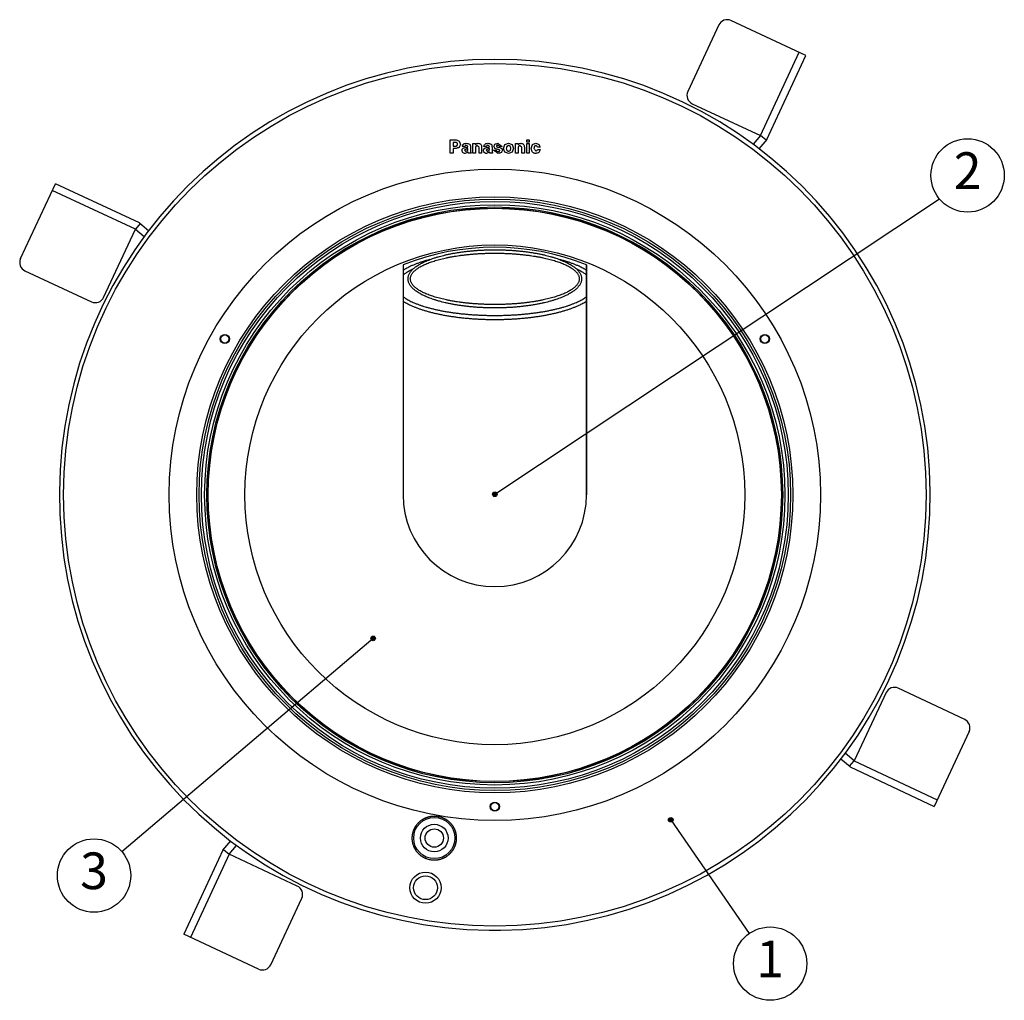
# Model space of a CAD drawing. Units: inches. Extents: x 481 to 821, y -542 to -214.
# Drawn here: x 481 to 588, y -507 to -400 of the extents above; entities that cross this region are included whole.
import ezdxf

# ---------------------------------------------------------------- set-up
doc = ezdxf.new("R2010")
doc.units = ezdxf.units.IN
doc.layers.add('1', color=7, linetype='Continuous')
doc.styles.add('CONVERTER_12', font='txt.shx', dxfattribs={"width": 0.9})
doc.dimstyles.get("Standard").update_dxf_attribs({"dimtxt": 0.18, "dimasz": 0.18, "dimexe": 0.18, "dimexo": 0.0625, "dimgap": 0.09, "dimtad": 0, "dimtih": 1, "dimtoh": 1, "dimdec": 4, "dimzin": 0, "dimdsep": 46, "dimtxsty": 'Standard', "dimcen": 0.09, "dimadec": 0, "dimazin": 0, "dimtfac": 1, "dimtdec": 4, "dimtofl": 0, "dimtmove": 0, "dimatfit": 3, "dimfxl": 1, "dimtolj": 1, "dimtzin": 0, "dimarcsym": 0})

# ---------------------------------------------------------------- blocks, each defined once
blk = doc.blocks.new('_O____', base_point=(1013.7833, -1082.6184))
at = {"layer": '1', "linetype": 'Continuous'}
h = blk.add_hatch(color=2, dxfattribs=at)
edge = h.paths.add_edge_path()
edge.add_arc((1064.9663, -903.8074), 0.5, 0, 360)
h = blk.add_hatch(color=2, dxfattribs=at)
edge = h.paths.add_edge_path()
edge.add_arc((1038.4465, -935.2353), 0.5, 0, 360)
h = blk.add_hatch(color=2, dxfattribs=at)
edge = h.paths.add_edge_path()
edge.add_arc((1103.342, -974.8064), 0.5, 0, 360)
at = {"color": 7, "linetype": 'Continuous'}
for p, q in [((1132.7937, -808.0898), (1116.4768, -800.4898)), ((1113.8194, -801.4584), (1107.0639, -815.9623)), ((1124.2604, -826.4106), (1132.7937, -808.0898)), ((1108.0324, -818.6197), (1122.8989, -825.5441)), ((1055.2602, -826.5317), (1056.5735, -826.5317)), ((1055.2602, -829.4317), (1055.2602, -826.5317)), ((1071.9237, -826.5317), (1072.4877, -826.5317)), ((1071.9237, -827.0475), (1071.9237, -826.5317)), ((1072.4877, -826.5317), (1072.4877, -827.0475)), ((1122.8989, -825.5441), (1121.2928, -827.4599)), ((1124.2604, -826.4106), (1122.5501, -828.4506)), ((1124.125, -826.572), (1122.8989, -825.5441)), ((1056.4591, -827.0514), (1055.8518, -827.0514)), ((1055.8518, -827.0514), (1055.8518, -827.8901)), ((1055.8518, -827.8901), (1056.4513, -827.8901)), ((1056.5183, -828.4099), (1055.8518, -828.4099)), ((1055.8518, -828.4099), (1055.8518, -829.4317)), ((1058.4292, -827.9925), (1057.8652, -827.9925)), ((1058.6264, -828.1461), (1058.9025, -828.1008)), ((1059.1016, -828.4788), (1059.1016, -828.3922)), ((1059.6656, -828.7091), (1059.6637, -829.0025)), ((1059.6656, -828.0417), (1059.6656, -828.7091)), ((1060.1744, -827.3152), (1060.7227, -827.3152)), ((1060.1744, -829.4317), (1060.1744, -827.3152)), ((1060.7227, -827.3152), (1060.7227, -827.6263)), ((1060.7384, -828.3528), (1060.7384, -829.4317)), ((1061.5351, -829.4317), (1061.5351, -828.1677)), ((1062.0991, -828.1087), (1062.0991, -829.4317)), ((1063.1206, -827.9925), (1062.5566, -827.9925)), ((1063.3178, -828.1461), (1063.5939, -828.1008)), ((1063.7931, -828.4788), (1063.7931, -828.3922)), ((1064.3571, -828.7091), (1064.3551, -829.0025)), ((1064.3571, -828.0417), (1064.3571, -828.7091)), ((1064.6884, -828.7564), (1065.2524, -828.7564)), ((1065.5738, -828.0752), (1065.6231, -828.085)), ((1065.6231, -828.085), (1066.0605, -828.1881)), ((1066.5598, -827.9669), (1065.9958, -827.9669)), ((1069.4824, -827.3152), (1070.0306, -827.3152)), ((1069.4824, -829.4317), (1069.4824, -827.3152)), ((1070.0306, -827.3152), (1070.0306, -827.6263)), ((1070.0464, -828.3528), (1070.0464, -829.4317)), ((1070.8431, -829.4317), (1070.8431, -828.1677)), ((1071.4071, -828.1087), (1071.4071, -829.4317)), ((1072.4877, -827.0475), (1071.9237, -827.0475)), ((1071.9237, -827.3152), (1072.4877, -827.3152)), ((1071.9237, -829.4317), (1071.9237, -827.3152)), ((1072.4877, -827.3152), (1072.4877, -829.4317)), ((1074.2921, -828.6461), (1074.8561, -828.6461)), ((1074.868, -828.0752), (1074.304, -828.0752)), ((1055.8518, -829.4317), (1055.2602, -829.4317)), ((1059.784, -829.4317), (1059.1943, -829.4317)), ((1059.784, -829.3313), (1059.784, -829.4317)), ((1060.7384, -829.4317), (1060.1744, -829.4317)), ((1062.0991, -829.4317), (1061.5351, -829.4317)), ((1064.4754, -829.4317), (1063.8858, -829.4317)), ((1064.4754, -829.3313), (1064.4754, -829.4317)), ((1070.0464, -829.4317), (1069.4824, -829.4317)), ((1071.4071, -829.4317), (1070.8431, -829.4317)), ((1072.4877, -829.4317), (1071.9237, -829.4317)), ((961.5245, -852.4156), (969.1266, -836.0997)), ((987.4463, -844.6355), (969.1266, -836.0997)), ((979.6533, -860.8624), (986.5796, -845.9968)), ((987.6077, -844.7708), (986.5796, -845.9968)), ((986.5796, -845.9968), (988.4952, -847.6032)), ((987.4463, -844.6355), (989.4864, -846.3463)), ((962.4927, -855.0732), (976.9957, -861.8306)), ((1167.4476, -952.9165), (1152.9654, -946.1146)), ((1150.3049, -947.0747), (1143.333, -961.9189)), ((1168.4077, -955.577), (1160.7556, -971.8695)), ((1142.4621, -963.2776), (1140.4281, -961.5613)), ((1140.8239, -961.0159), (1141.4223, -960.3067)), ((1143.333, -961.9189), (1141.3703, -960.2628)), ((1142.3011, -963.1418), (1143.333, -961.9189)), ((1142.4621, -963.2776), (1160.7556, -971.8695)), ((1005.6651, -981.4493), (1007.384, -979.4008)), ((1005.8005, -981.2879), (1007.0262, -982.3164)), ((1007.0262, -982.3164), (1008.6332, -980.4013)), ((1005.6651, -981.4493), (997.1237, -999.7663)), ((1021.8896, -989.2473), (1007.0262, -982.3164)), ((1016.0951, -1006.4061), (1022.857, -991.9052)), ((1013.4373, -1007.3735), (997.1237, -999.7663)), ((1063.7163, -998.8798), (1063.7163, -998.8885))]:
    blk.add_line(p, q, dxfattribs=at)
at = {"color": 9, "linetype": 'Continuous'}
for p, q in [((1122.8989, -825.5441), (1131.3433, -807.4142)), ((986.5796, -845.9968), (968.4509, -837.55)), ((1143.333, -961.9189), (1161.4357, -970.4213)), ((1007.0262, -982.3164), (998.5738, -1000.4425))]:
    blk.add_line(p, q, dxfattribs=at)
for centre, radius in [((1064.9663, -903.9317), 94.0522), ((1064.9663, -903.9317), 71.0208), ((1064.9663, -903.9317), 64), ((1064.9663, -903.9317), 63.2865), ((1064.9663, -903.9317), 62.7872), ((1006.0766, -869.9317), 0.9), ((1123.856, -869.9317), 0.9), ((1064.9663, -971.9317), 0.9)]:
    blk.add_circle(centre, radius, dxfattribs=at)
at = {"color": 7, "linetype": 'Continuous'}
for centre, radius in [((1064.9663, -903.9317), 65), ((1064.9663, -903.9317), 64.5), ((1064.9663, -903.9317), 62.55), ((1064.9663, -903.9317), 62.492), ((1006.0766, -869.9317), 1), ((1123.856, -869.9317), 1), ((1064.9663, -971.9317), 1), ((1051.7691, -978.7771), 4.5), ((1051.7691, -978.7771), 3), ((1051.7691, -978.7771), 2), ((1049.8589, -989.6099), 3.4), ((1049.8589, -989.6099), 2.6)]:
    blk.add_circle(centre, radius, dxfattribs=at)
for centre, radius, start, end in [((1115.6323, -802.3028), 2, 65.02526, 155.02526), ((1064.9663, -903.9317), 94.9651, -89.245809, -90.754191), ((1108.8768, -816.8067), 2, 155.02526, -114.97474), ((963.3374, -853.2603), 2, 155.017655, -114.982345), ((977.8404, -860.0177), 2, -114.982345, -24.982345), ((1152.1152, -947.9249), 2, 64.841966, 154.841966), ((1166.5974, -954.7268), 2, -25.158034, 64.841966), ((1021.0444, -991.0599), 2, -25, 65), ((1014.2825, -1005.5608), 2, -115, -25)]:
    blk.add_arc(centre, radius, start, end, dxfattribs=at)
for points in [[(1056.5735, -826.5317), (1056.679, -826.574), (1056.89, -826.6587), (1057.101, -826.7433), (1057.2065, -826.7856)], [(1056.4513, -827.8901), (1056.4998, -827.8717), (1056.5969, -827.8348), (1056.6941, -827.7978), (1056.7426, -827.7794)], [(1056.7411, -827.1617), (1056.6941, -827.1433), (1056.6001, -827.1066), (1056.5061, -827.0698), (1056.4591, -827.0514)], [(1057.1986, -828.152), (1057.0852, -828.1949), (1056.8585, -828.2809), (1056.6317, -828.3669), (1056.5183, -828.4099)], [(1056.8595, -827.4668), (1056.8397, -827.416), (1056.8003, -827.3143), (1056.7609, -827.2125), (1056.7411, -827.1617)], [(1056.7426, -827.7794), (1056.7621, -827.7273), (1056.801, -827.6231), (1056.84, -827.5189), (1056.8595, -827.4668)], [(1057.4511, -827.4609), (1057.409, -827.5761), (1057.3249, -827.8064), (1057.2407, -828.0368), (1057.1986, -828.152)], [(1057.2065, -826.7856), (1057.2473, -826.8982), (1057.3288, -827.1233), (1057.4103, -827.3484), (1057.4511, -827.4609)], [(1057.7981, -828.8647), (1057.8105, -828.8065), (1057.8352, -828.6902), (1057.8599, -828.5739), (1057.8723, -828.5158)], [(1057.9776, -829.3312), (1057.9477, -829.2535), (1057.8879, -829.0979), (1057.8281, -828.9424), (1057.7981, -828.8647)], [(1057.8652, -827.9925), (1057.8875, -827.9193), (1057.9322, -827.773), (1057.9769, -827.6266), (1057.9993, -827.5535)], [(1057.8723, -828.5158), (1057.9089, -828.4777), (1057.982, -828.4016), (1058.0552, -828.3255), (1058.0918, -828.2874)], [(1057.9993, -827.5535), (1058.0486, -827.516), (1058.1471, -827.4411), (1058.2457, -827.3661), (1058.2949, -827.3287)], [(1058.0918, -828.2874), (1058.1809, -828.2638), (1058.3591, -828.2167), (1058.5373, -828.1696), (1058.6264, -828.1461)], [(1058.2949, -827.3287), (1058.3715, -827.3159), (1058.5248, -827.2905), (1058.678, -827.265), (1058.7546, -827.2522)], [(1058.7073, -828.5109), (1058.6498, -828.5574), (1058.5347, -828.6504), (1058.4197, -828.7434), (1058.3621, -828.7899)], [(1058.3621, -828.7899), (1058.4108, -828.8266), (1058.5081, -828.9001), (1058.6054, -828.9736), (1058.654, -829.0104)], [(1058.5515, -827.7877), (1058.5311, -827.8219), (1058.4903, -827.8901), (1058.4496, -827.9584), (1058.4292, -827.9925)], [(1058.7842, -827.7346), (1058.7454, -827.7435), (1058.6678, -827.7612), (1058.5902, -827.7789), (1058.5515, -827.7877)], [(1058.654, -829.0104), (1058.7181, -828.9838), (1058.8464, -828.9307), (1058.9746, -828.8776), (1059.0387, -828.851)], [(1059.1016, -828.3922), (1059.0359, -828.4119), (1058.9045, -828.4515), (1058.7731, -828.4911), (1058.7073, -828.5109)], [(1058.7546, -827.2522), (1058.8682, -827.2796), (1059.0954, -827.3344), (1059.3226, -827.3892), (1059.4363, -827.4165)], [(1059.0957, -827.9374), (1059.0438, -827.9036), (1058.9399, -827.836), (1058.8361, -827.7684), (1058.7842, -827.7346)], [(1058.9025, -828.1008), (1058.9268, -828.0926), (1058.9756, -828.0763), (1059.0243, -828.06), (1059.0487, -828.0519)], [(1059.0387, -828.851), (1059.0492, -828.789), (1059.0702, -828.6649), (1059.0912, -828.5408), (1059.1016, -828.4788)], [(1059.0487, -828.0519), (1059.0565, -828.0328), (1059.0722, -827.9946), (1059.0879, -827.9565), (1059.0957, -827.9374)], [(1059.4363, -827.4165), (1059.464, -827.4479), (1059.5194, -827.5106), (1059.5748, -827.5733), (1059.6025, -827.6047)], [(1059.6025, -827.6047), (1059.6131, -827.6775), (1059.6341, -827.8232), (1059.6551, -827.9689), (1059.6656, -828.0417)], [(1060.7227, -827.6263), (1060.77, -827.5772), (1060.8648, -827.479), (1060.9596, -827.3809), (1061.007, -827.3318)], [(1060.8211, -827.9117), (1060.8074, -827.9852), (1060.7798, -828.1322), (1060.7522, -828.2793), (1060.7384, -828.3528)], [(1061.1802, -827.7346), (1061.1203, -827.7641), (1061.0007, -827.8232), (1060.881, -827.8822), (1060.8211, -827.9117)], [(1061.007, -827.3318), (1061.0664, -827.3185), (1061.1853, -827.292), (1061.3041, -827.2655), (1061.3636, -827.2522)], [(1061.5351, -828.1677), (1061.476, -828.0955), (1061.3576, -827.9512), (1061.2393, -827.8068), (1061.1802, -827.7346)], [(1061.3636, -827.2522), (1061.4279, -827.2671), (1061.5567, -827.2967), (1061.6855, -827.3264), (1061.7499, -827.3412)], [(1061.7499, -827.3412), (1061.7928, -827.3832), (1061.8788, -827.4673), (1061.9647, -827.5513), (1062.0077, -827.5933)], [(1062.0077, -827.5933), (1062.0229, -827.6792), (1062.0534, -827.851), (1062.0839, -828.0228), (1062.0991, -828.1087)], [(1062.4896, -828.8647), (1062.5019, -828.8065), (1062.5267, -828.6902), (1062.5514, -828.5739), (1062.5637, -828.5158)], [(1062.6691, -829.3312), (1062.6392, -829.2535), (1062.5793, -829.0979), (1062.5195, -828.9424), (1062.4896, -828.8647)], [(1062.5566, -827.9925), (1062.579, -827.9193), (1062.6237, -827.773), (1062.6684, -827.6266), (1062.6907, -827.5535)], [(1062.5637, -828.5158), (1062.6003, -828.4777), (1062.6735, -828.4016), (1062.7466, -828.3255), (1062.7832, -828.2874)], [(1062.6907, -827.5535), (1062.74, -827.516), (1062.8386, -827.4411), (1062.9371, -827.3661), (1062.9864, -827.3287)], [(1062.7832, -828.2874), (1062.8723, -828.2638), (1063.0505, -828.2167), (1063.2287, -828.1696), (1063.3178, -828.1461)], [(1062.9864, -827.3287), (1063.063, -827.3159), (1063.2162, -827.2905), (1063.3694, -827.265), (1063.446, -827.2522)], [(1063.3988, -828.5109), (1063.3412, -828.5574), (1063.2262, -828.6504), (1063.1111, -828.7434), (1063.0536, -828.7899)], [(1063.0536, -828.7899), (1063.1022, -828.8266), (1063.1995, -828.9001), (1063.2968, -828.9736), (1063.3454, -829.0104)], [(1063.2429, -827.7877), (1063.2225, -827.8219), (1063.1818, -827.8901), (1063.141, -827.9584), (1063.1206, -827.9925)], [(1063.4756, -827.7346), (1063.4368, -827.7435), (1063.3592, -827.7612), (1063.2817, -827.7789), (1063.2429, -827.7877)], [(1063.3454, -829.0104), (1063.4096, -828.9838), (1063.5378, -828.9307), (1063.6661, -828.8776), (1063.7302, -828.851)], [(1063.7931, -828.3922), (1063.7274, -828.4119), (1063.5959, -828.4515), (1063.4645, -828.4911), (1063.3988, -828.5109)], [(1063.446, -827.2522), (1063.5596, -827.2796), (1063.7869, -827.3344), (1064.0141, -827.3892), (1064.1277, -827.4165)], [(1063.7872, -827.9374), (1063.7352, -827.9036), (1063.6314, -827.836), (1063.5275, -827.7684), (1063.4756, -827.7346)], [(1063.5939, -828.1008), (1063.6183, -828.0926), (1063.667, -828.0763), (1063.7157, -828.06), (1063.7401, -828.0519)], [(1063.7302, -828.851), (1063.7407, -828.789), (1063.7616, -828.6649), (1063.7826, -828.5408), (1063.7931, -828.4788)], [(1063.7401, -828.0519), (1063.7479, -828.0328), (1063.7636, -827.9946), (1063.7793, -827.9565), (1063.7872, -827.9374)], [(1064.1277, -827.4165), (1064.1554, -827.4479), (1064.2108, -827.5106), (1064.2663, -827.5733), (1064.294, -827.6047)], [(1064.294, -827.6047), (1064.3045, -827.6775), (1064.3255, -827.8232), (1064.3466, -827.9689), (1064.3571, -828.0417)], [(1065.6961, -829.4927), (1065.5281, -829.37), (1065.1922, -829.1245), (1064.8563, -828.8791), (1064.6884, -828.7564)], [(1064.7594, -827.9492), (1064.7981, -827.8644), (1064.8755, -827.695), (1064.953, -827.5255), (1064.9917, -827.4408)], [(1065.0017, -828.4182), (1064.9613, -828.34), (1064.8805, -828.1837), (1064.7998, -828.0274), (1064.7594, -827.9492)], [(1064.9917, -827.4408), (1065.0973, -827.4093), (1065.3084, -827.3465), (1065.5195, -827.2837), (1065.6251, -827.2522)], [(1065.6053, -828.5974), (1065.5047, -828.5676), (1065.3035, -828.5078), (1065.1023, -828.4481), (1065.0017, -828.4182)], [(1065.2524, -828.7564), (1065.2793, -828.7975), (1065.3332, -828.8796), (1065.387, -828.9618), (1065.4139, -829.0028)], [(1065.4086, -827.7353), (1065.3944, -827.7585), (1065.366, -827.8048), (1065.3376, -827.8512), (1065.3234, -827.8744)], [(1065.3234, -827.8744), (1065.3364, -827.8983), (1065.3624, -827.9461), (1065.3883, -827.9939), (1065.4013, -828.0178)], [(1065.4013, -828.0178), (1065.4301, -828.0274), (1065.4876, -828.0465), (1065.5451, -828.0656), (1065.5738, -828.0752)], [(1065.6251, -827.6834), (1065.589, -827.6921), (1065.5169, -827.7094), (1065.4447, -827.7267), (1065.4086, -827.7353)], [(1065.9558, -828.6965), (1065.8974, -828.68), (1065.7806, -828.647), (1065.6637, -828.6139), (1065.6053, -828.5974)], [(1065.6251, -827.2522), (1065.7809, -827.3714), (1066.0925, -827.6096), (1066.404, -827.8478), (1066.5598, -827.9669)], [(1065.9958, -827.9669), (1065.934, -827.9197), (1065.8105, -827.8252), (1065.6869, -827.7307), (1065.6251, -827.6834)], [(1066.0609, -828.8647), (1066.0434, -828.8366), (1066.0084, -828.7806), (1065.9733, -828.7245), (1065.9558, -828.6965)], [(1065.9582, -829.006), (1065.9753, -828.9825), (1066.0095, -828.9353), (1066.0438, -828.8882), (1066.0609, -828.8647)], [(1066.0606, -828.1878), (1066.0929, -828.1976), (1066.1573, -828.2173), (1066.2218, -828.2369), (1066.2541, -828.2467)], [(1066.2541, -828.2467), (1066.306, -828.2884), (1066.4097, -828.3717), (1066.5135, -828.455), (1066.5654, -828.4967)], [(1066.6249, -828.7603), (1066.5858, -828.8489), (1066.5076, -829.0261), (1066.4294, -829.2033), (1066.3902, -829.2919)], [(1066.5654, -828.4967), (1066.5753, -828.5406), (1066.5952, -828.6285), (1066.615, -828.7164), (1066.6249, -828.7603)], [(1066.8931, -828.3863), (1066.941, -828.2474), (1067.0368, -827.9696), (1067.1326, -827.6919), (1067.1805, -827.553)], [(1067.1785, -829.2038), (1067.131, -829.0675), (1067.0358, -828.795), (1066.9407, -828.5225), (1066.8931, -828.3863)], [(1067.1805, -827.553), (1067.3101, -827.5029), (1067.5693, -827.4026), (1067.8284, -827.3024), (1067.958, -827.2522)], [(1067.6069, -827.8921), (1067.582, -827.9718), (1067.532, -828.1313), (1067.4821, -828.2908), (1067.4571, -828.3705)], [(1067.4571, -828.3705), (1067.4811, -828.4509), (1067.5291, -828.6117), (1067.5771, -828.7725), (1067.6011, -828.8529)], [(1067.6011, -828.8529), (1067.6619, -828.8791), (1067.7835, -828.9316), (1067.9051, -828.9841), (1067.9659, -829.0104)], [(1067.9718, -827.7346), (1067.911, -827.7608), (1067.7894, -827.8133), (1067.6678, -827.8658), (1067.6069, -827.8921)], [(1067.958, -827.2522), (1068.0858, -827.2995), (1068.3416, -827.394), (1068.5973, -827.4885), (1068.7251, -827.5357)], [(1067.9659, -829.0104), (1068.027, -828.9821), (1068.1493, -828.9257), (1068.2715, -828.8693), (1068.3327, -828.841)], [(1068.3307, -827.9059), (1068.2709, -827.8773), (1068.1513, -827.8202), (1068.0316, -827.7631), (1067.9718, -827.7346)], [(1068.4628, -828.3725), (1068.4408, -828.2947), (1068.3968, -828.1392), (1068.3527, -827.9836), (1068.3307, -827.9059)], [(1068.3327, -828.841), (1068.3544, -828.7629), (1068.3978, -828.6068), (1068.4411, -828.4506), (1068.4628, -828.3725)], [(1068.7251, -827.5357), (1068.7754, -827.6726), (1068.876, -827.9462), (1068.9765, -828.2199), (1069.0268, -828.3567)], [(1069.0268, -828.3567), (1068.9805, -828.4952), (1068.8878, -828.7721), (1068.7951, -829.0491), (1068.7488, -829.1875)], [(1070.0306, -827.6263), (1070.078, -827.5772), (1070.1728, -827.479), (1070.2676, -827.3809), (1070.315, -827.3318)], [(1070.1291, -827.9117), (1070.1153, -827.9852), (1070.0877, -828.1322), (1070.0602, -828.2793), (1070.0464, -828.3528)], [(1070.4881, -827.7346), (1070.4283, -827.7641), (1070.3086, -827.8232), (1070.1889, -827.8822), (1070.1291, -827.9117)], [(1070.315, -827.3318), (1070.3744, -827.3185), (1070.4932, -827.292), (1070.6121, -827.2655), (1070.6715, -827.2522)], [(1070.8431, -828.1677), (1070.7839, -828.0955), (1070.6656, -827.9512), (1070.5473, -827.8068), (1070.4881, -827.7346)], [(1070.6715, -827.2522), (1070.7359, -827.2671), (1070.8646, -827.2967), (1070.9934, -827.3264), (1071.0578, -827.3412)], [(1071.0578, -827.3412), (1071.1008, -827.3832), (1071.1867, -827.4673), (1071.2726, -827.5513), (1071.3156, -827.5933)], [(1071.3156, -827.5933), (1071.3308, -827.6792), (1071.3613, -827.851), (1071.3918, -828.0228), (1071.4071, -828.1087)], [(1072.9235, -828.4118), (1072.9673, -828.2682), (1073.0549, -827.9809), (1073.1425, -827.6936), (1073.1863, -827.55)], [(1073.0371, -828.9694), (1073.0182, -828.8764), (1072.9803, -828.6906), (1072.9425, -828.5048), (1072.9235, -828.4118)], [(1073.1863, -827.55), (1073.3072, -827.5003), (1073.5489, -827.4011), (1073.7907, -827.3019), (1073.9115, -827.2522)], [(1073.6039, -827.9098), (1073.5845, -827.9886), (1073.5457, -828.1461), (1073.5069, -828.3036), (1073.4875, -828.3823)], [(1073.4875, -828.3823), (1073.5582, -828.487), (1073.6995, -828.6963), (1073.8409, -828.9057), (1073.9115, -829.0104)], [(1073.9293, -827.7346), (1073.875, -827.7638), (1073.7666, -827.8222), (1073.6581, -827.8806), (1073.6039, -827.9098)], [(1073.9115, -827.2522), (1074.022, -827.29), (1074.2428, -827.3654), (1074.4637, -827.4409), (1074.5741, -827.4787)], [(1073.9115, -829.0104), (1073.975, -828.9497), (1074.1018, -828.8282), (1074.2287, -828.7068), (1074.2921, -828.6461)], [(1074.304, -828.0752), (1074.2415, -828.0184), (1074.1166, -827.9049), (1073.9917, -827.7914), (1073.9293, -827.7346)], [(1074.8561, -828.6461), (1074.8056, -828.7493), (1074.7045, -828.9555), (1074.6035, -829.1617), (1074.5529, -829.2649)], [(1074.5741, -827.4787), (1074.6231, -827.5781), (1074.721, -827.7769), (1074.819, -827.9758), (1074.868, -828.0752)], [(1058.4627, -829.4927), (1058.3819, -829.4658), (1058.2202, -829.412), (1058.0585, -829.3581), (1057.9776, -829.3312)], [(1059.1155, -829.158), (1059.0067, -829.2138), (1058.7891, -829.3254), (1058.5715, -829.4369), (1058.4627, -829.4927)], [(1059.1943, -829.4317), (1059.1812, -829.3861), (1059.1549, -829.2948), (1059.1286, -829.2036), (1059.1155, -829.158)], [(1059.6637, -829.0025), (1059.6837, -829.0573), (1059.7238, -829.1669), (1059.7639, -829.2765), (1059.784, -829.3313)], [(1063.1542, -829.4927), (1063.0733, -829.4658), (1062.9116, -829.412), (1062.7499, -829.3581), (1062.6691, -829.3312)], [(1063.8069, -829.158), (1063.6981, -829.2138), (1063.4805, -829.3254), (1063.2629, -829.4369), (1063.1542, -829.4927)], [(1063.8858, -829.4317), (1063.8726, -829.3861), (1063.8463, -829.2948), (1063.82, -829.2036), (1063.8069, -829.158)], [(1064.3551, -829.0025), (1064.3752, -829.0573), (1064.4153, -829.1669), (1064.4554, -829.2765), (1064.4754, -829.3313)], [(1065.4139, -829.0028), (1065.4623, -829.0123), (1065.559, -829.0312), (1065.6556, -829.0501), (1065.704, -829.0596)], [(1066.3902, -829.2919), (1066.2745, -829.3254), (1066.0432, -829.3923), (1065.8118, -829.4592), (1065.6961, -829.4927)], [(1065.704, -829.0596), (1065.7463, -829.0506), (1065.8311, -829.0328), (1065.9158, -829.0149), (1065.9582, -829.006)], [(1067.956, -829.4927), (1067.8264, -829.4446), (1067.5673, -829.3482), (1067.3081, -829.2519), (1067.1785, -829.2038)], [(1068.7488, -829.1875), (1068.6167, -829.2384), (1068.3524, -829.3401), (1068.0882, -829.4418), (1067.956, -829.4927)], [(1073.3771, -829.3608), (1073.3204, -829.2956), (1073.2071, -829.1651), (1073.0938, -829.0346), (1073.0371, -828.9694)], [(1073.8997, -829.4927), (1073.8126, -829.4707), (1073.6384, -829.4268), (1073.4642, -829.3828), (1073.3771, -829.3608)], [(1074.5529, -829.2649), (1074.4441, -829.3028), (1074.2263, -829.3788), (1074.0086, -829.4547), (1073.8997, -829.4927)]]:
    blk.add_open_spline(points, degree=3, dxfattribs=at)
at = {"color": 9, "linetype": 'Continuous'}
for points, knots in [([(1050.927, -983.5525), (1050.7886, -983.5245), (1050.5119, -983.4684), (1050.1978, -983.3667), (1049.9779, -983.2826), (1049.8474, -983.228), (1049.7185, -983.1696), (1049.5913, -983.1073), (1049.466, -983.0414), (1049.3427, -982.9717), (1049.2215, -982.8984), (1049.1024, -982.8215), (1048.9855, -982.741), (1048.871, -982.6571), (1048.759, -982.5698), (1048.6495, -982.4791), (1048.5426, -982.3851), (1048.4385, -982.2878), (1048.3373, -982.1875), (1048.239, -982.0842), (1048.1437, -981.9778), (1048.0516, -981.8686), (1047.9627, -981.7567), (1047.8771, -981.6421), (1047.7949, -981.5249), (1047.7162, -981.4052), (1047.6411, -981.2832), (1047.5696, -981.159), (1047.5017, -981.0326), (1047.4377, -980.9042), (1047.3774, -980.7739), (1047.3211, -980.6419), (1047.2687, -980.5081), (1047.2203, -980.3728), (1047.1759, -980.2362), (1047.1356, -980.0982), (1047.0994, -979.959), (1047.0674, -979.8187), (1047.0395, -979.6776), (1047.0158, -979.5356), (1046.9964, -979.3929), (1046.9812, -979.2496), (1046.9703, -979.1059), (1046.9637, -978.9619), (1046.9613, -978.8178), (1046.9633, -978.6737), (1046.9695, -978.5296), (1046.9801, -978.386), (1046.9948, -978.2429), (1047.0138, -978.1004), (1047.037, -977.9586), (1047.0643, -977.8178), (1047.0957, -977.6782), (1047.1311, -977.54), (1047.1706, -977.4028), (1047.2139, -977.2673), (1047.2611, -977.1335), (1047.312, -977.0016), (1047.3667, -976.8712), (1047.425, -976.7428), (1047.4868, -976.6166), (1047.552, -976.4927), (1047.6208, -976.3707), (1047.6929, -976.2511), (1047.7681, -976.134), (1047.8464, -976.0194), (1047.928, -975.9072), (1048.0125, -975.7976), (1048.0999, -975.6908), (1048.19, -975.5869), (1048.283, -975.4855), (1048.3787, -975.3871), (1048.4768, -975.2916), (1048.5775, -975.1992), (1048.6806, -975.1096), (1048.7862, -975.0232), (1048.8939, -974.9399), (1049.0037, -974.8598), (1049.1158, -974.7829), (1049.2298, -974.7092), (1049.3458, -974.6389), (1049.4635, -974.5719), (1049.5831, -974.5083), (1049.7043, -974.4481), (1049.8271, -974.3914), (1049.9514, -974.3382), (1050.077, -974.2885), (1050.204, -974.2424), (1050.3322, -974.1999), (1050.4615, -974.1611), (1050.5919, -974.1259), (1050.7232, -974.0944), (1050.8554, -974.0666), (1050.9883, -974.0426), (1051.1218, -974.0223), (1051.2559, -974.0058), (1051.3905, -973.993), (1051.5254, -973.9841), (1051.6606, -973.979), (1051.8858, -973.977), (1052.2015, -973.9902), (1052.4688, -974.0306), (1052.6024, -974.0509)], [0, 0, 0, 0, 0.4233064, 0.84661252, 0.98812234, 1.12962588, 1.27110703, 1.41259014, 1.55422971, 1.69586847, 1.83751167, 1.97915543, 2.12114302, 2.26313016, 2.4051171, 2.54710453, 2.68956321, 2.83202148, 2.97448037, 3.11693973, 3.25983779, 3.40273545, 3.54563336, 3.68853174, 3.83177032, 3.97500848, 4.11824674, 4.26148547, 4.40497423, 4.54846256, 4.69195085, 4.83543959, 4.97911574, 5.12279146, 5.26646709, 5.41014318, 5.55400534, 5.69786707, 5.8417288, 5.985591, 6.12965855, 6.27372568, 6.4177929, 6.56186055, 6.70600519, 6.85014942, 6.99429335, 7.13843768, 7.2821484, 7.42585867, 7.56956746, 7.71327658, 7.85597269, 7.99866833, 8.14136193, 8.28405585, 8.42546142, 8.56686651, 8.70826946, 8.84967271, 8.98971416, 9.12975514, 9.26979413, 9.4098334, 9.54856619, 9.68729852, 9.82602914, 9.96476005, 10.10232519, 10.23988989, 10.37745325, 10.5150169, 10.65162661, 10.7882359, 10.9248443, 11.06145301, 11.19736568, 11.33327796, 11.46918979, 11.60510193, 11.74053929, 11.87597628, 12.01141311, 12.14685026, 12.28198034, 12.41711005, 12.55223971, 12.68736972, 12.82236528, 12.95736047, 13.09235656, 13.22735302, 13.36240184, 13.49745023, 13.63249539, 13.76754126, 13.90276375, 14.03798457, 14.17322561, 14.30847214, 14.71374138, 15.11901084, 15.11901084, 15.11901084, 15.11901084]), ([(1052.6024, -974.0509), (1052.7331, -974.0772), (1052.9944, -974.1298), (1053.2921, -974.2236), (1053.5013, -974.3013), (1053.6265, -974.352), (1053.7502, -974.4061), (1053.8725, -974.4638), (1053.9934, -974.5251), (1054.1126, -974.5898), (1054.23, -974.658), (1054.3454, -974.7294), (1054.4588, -974.8041), (1054.5699, -974.8819), (1054.6789, -974.9629), (1054.7854, -975.0469), (1054.8894, -975.1338), (1054.9908, -975.2235), (1055.0897, -975.316), (1055.1859, -975.4113), (1055.2794, -975.5093), (1055.3701, -975.6098), (1055.4579, -975.7128), (1055.5429, -975.8185), (1055.625, -975.9266), (1055.7042, -976.0371), (1055.7801, -976.1499), (1055.853, -976.265), (1055.9228, -976.3823), (1055.9894, -976.5019), (1056.0526, -976.6233), (1056.1124, -976.7467), (1056.1688, -976.8721), (1056.2218, -976.9993), (1056.2711, -977.128), (1056.3168, -977.2584), (1056.359, -977.3904), (1056.3974, -977.5239), (1056.4319, -977.6585), (1056.4627, -977.7944), (1056.4896, -977.9316), (1056.5126, -978.0699), (1056.5316, -978.2088), (1056.5466, -978.3486), (1056.5576, -978.4894), (1056.5645, -978.6308), (1056.5673, -978.7724), (1056.5659, -978.9144), (1056.5603, -979.0568), (1056.5505, -979.1994), (1056.5365, -979.3416), (1056.5183, -979.4837), (1056.4959, -979.6255), (1056.4691, -979.767), (1056.4382, -979.9075), (1056.4031, -980.0473), (1056.3638, -980.186), (1056.3203, -980.3237), (1056.2728, -980.46), (1056.2212, -980.5948), (1056.1657, -980.7279), (1056.1062, -980.8593), (1056.0428, -980.9889), (1055.9757, -981.1165), (1055.9048, -981.242), (1055.8302, -981.3652), (1055.752, -981.4862), (1055.6702, -981.6047), (1055.585, -981.7207), (1055.4963, -981.8341), (1055.4044, -981.9448), (1055.3092, -982.0527), (1055.2109, -982.1576), (1055.1095, -982.2595), (1055.0051, -982.3584), (1054.898, -982.454), (1054.7881, -982.5463), (1054.6756, -982.6352), (1054.5605, -982.7207), (1054.4431, -982.8027), (1054.3233, -982.881), (1054.2015, -982.9557), (1054.0774, -983.0267), (1053.9514, -983.094), (1053.8235, -983.1575), (1053.6939, -983.2171), (1053.5625, -983.2728), (1053.4296, -983.3245), (1053.2952, -983.3723), (1053.1595, -983.4161), (1053.0226, -983.4558), (1052.8846, -983.4914), (1052.7458, -983.5228), (1052.6062, -983.5501), (1052.4659, -983.5732), (1052.3252, -983.5921), (1052.1843, -983.6068), (1052.0433, -983.6174), (1051.9021, -983.6237), (1051.6683, -983.6272), (1051.3414, -983.6149), (1051.0652, -983.5733), (1050.927, -983.5525)], [0, 0, 0, 0, 0.39966004, 0.79931989, 0.93434851, 1.06937184, 1.20437745, 1.33938476, 1.47507636, 1.61076733, 1.74646222, 1.88215753, 2.01787986, 2.15360182, 2.28932237, 2.42504324, 2.5604437, 2.69584378, 2.83124301, 2.9666426, 3.10201944, 3.23739592, 3.37277243, 3.50814933, 3.64408381, 3.78001798, 3.91595299, 4.05188841, 4.18870838, 4.32552806, 4.46234882, 4.59917, 4.73697304, 4.87477579, 5.01257977, 5.15038419, 5.28928562, 5.42818675, 5.56708948, 5.70599267, 5.84617664, 5.98636032, 6.12654602, 6.26673221, 6.40831304, 6.54989358, 6.69147633, 6.83305958, 6.97596141, 7.11886293, 7.2617665, 7.40467056, 7.54858657, 7.69250223, 7.83641937, 7.98033695, 8.1246658, 8.26899426, 8.41332295, 8.55765206, 8.70187863, 8.84610474, 8.99033074, 9.13455717, 9.2785848, 9.42261196, 9.56663917, 9.71066683, 9.85456082, 9.99845435, 10.14234809, 10.28624227, 10.42996408, 10.57368542, 10.71740675, 10.8611285, 11.00448597, 11.14784297, 11.29119952, 11.4345565, 11.57747086, 11.72038473, 11.8632983, 12.00621231, 12.14887493, 12.29153707, 12.43419928, 12.57686193, 12.71941727, 12.86197214, 13.00452778, 13.14708387, 13.2892894, 13.43149437, 13.57369437, 13.71589512, 13.8572562, 13.99861528, 14.13999452, 14.28137987, 14.70020346, 15.11902732, 15.11902732, 15.11902732, 15.11902732])]:
    blk.add_open_spline(points, degree=3, knots=knots, dxfattribs=at)
at = {"color": 7, "linetype": 'Continuous'}
blk.add_open_spline([(1063.7163, -998.8798), (1063.7222, -998.877), (1063.7338, -998.8714), (1063.7517, -998.8689), (1063.7679, -998.8676), (1063.7827, -998.8668), (1063.7975, -998.8657), (1063.8144, -998.8643), (1063.8336, -998.8628), (1063.8551, -998.8615), (1063.8766, -998.8603), (1063.9002, -998.8591), (1063.9259, -998.8581), (1063.9538, -998.857), (1063.9817, -998.856), (1064.0116, -998.855), (1064.0435, -998.8541), (1064.0774, -998.8532), (1064.1113, -998.8523), (1064.147, -998.8515), (1064.1845, -998.8507), (1064.2237, -998.85), (1064.263, -998.8493), (1064.3037, -998.8487), (1064.3458, -998.8481), (1064.3893, -998.8475), (1064.4328, -998.847), (1064.4776, -998.8466), (1064.5235, -998.8462), (1064.5706, -998.8458), (1064.6177, -998.8455), (1064.6657, -998.8452), (1064.7148, -998.8449), (1064.7648, -998.8447), (1064.8149, -998.8446), (1064.8653, -998.8445), (1064.9162, -998.8444), (1064.9674, -998.8444), (1065.0187, -998.8444), (1065.0695, -998.8445), (1065.1198, -998.8446), (1065.1697, -998.8447), (1065.2196, -998.8449), (1065.2685, -998.8452), (1065.3164, -998.8455), (1065.3633, -998.8458), (1065.4102, -998.8462), (1065.456, -998.8466), (1065.5006, -998.847), (1065.5441, -998.8475), (1065.5876, -998.8481), (1065.6296, -998.8487), (1065.6703, -998.8493), (1065.7095, -998.85), (1065.7487, -998.8507), (1065.7861, -998.8515), (1065.8217, -998.8523), (1065.8555, -998.8532), (1065.8893, -998.8541), (1065.9212, -998.855), (1065.951, -998.856), (1065.9789, -998.857), (1066.0067, -998.8581), (1066.0325, -998.8591), (1066.0561, -998.8603), (1066.0776, -998.8615), (1066.0991, -998.8628), (1066.1183, -998.8643), (1066.1352, -998.8657), (1066.15, -998.8668), (1066.1648, -998.8676), (1066.181, -998.8689), (1066.1988, -998.8714), (1066.2105, -998.877), (1066.2163, -998.8798)], degree=3, knots=[0, 0, 0, 0, 0.01929071, 0.03858111, 0.05345092, 0.06830915, 0.08306076, 0.09781599, 0.11931307, 0.14080857, 0.16233919, 0.18387034, 0.21178451, 0.23969856, 0.26760235, 0.29550612, 0.3294182, 0.36333031, 0.39724465, 0.43115898, 0.47041775, 0.50967654, 0.54893471, 0.58819287, 0.63173433, 0.67527579, 0.71881732, 0.76235884, 0.80945397, 0.85654909, 0.90364418, 0.95073926, 1.00078275, 1.05082623, 1.10086971, 1.15091319, 1.20216318, 1.25341318, 1.30466317, 1.35591316, 1.40578947, 1.45566578, 1.50554209, 1.5554184, 1.60235143, 1.64928445, 1.69621752, 1.74315059, 1.78662735, 1.83010412, 1.87358082, 1.91705751, 1.95626513, 1.99547275, 2.03468098, 2.07388919, 2.10772444, 2.1415597, 2.17539273, 2.20922573, 2.23709649, 2.26496726, 2.29284831, 2.32072948, 2.34227118, 2.36381236, 2.3853183, 2.40682583, 2.4215812, 2.43633294, 2.45119152, 2.46606171, 2.48533277, 2.50460415, 2.50460415, 2.50460415, 2.50460415], dxfattribs=at)
at = {"layer": '1', "color": 2, "linetype": 'Continuous'}
for p, q in [((1044.9663, -853.7719), (1044.9663, -903.9317)), ((1084.9663, -853.7719), (1084.9663, -903.9317)), ((1084.9663, -903.9317), (1084.9663, -853.7719))]:
    blk.add_line(p, q, dxfattribs=at)
for centre, radius in [((1168.0866, -834.2611), 8), ((1064.9663, -903.9317), 54.5), ((1064.9663, -903.8074), 0.5), ((1038.4465, -935.2353), 0.5), ((1103.342, -974.8064), 0.5), ((977.555, -986.9604), 8), ((1125.0234, -1006.1728), 8)]:
    blk.add_circle(centre, radius, dxfattribs=at)
for radius, start, end in [(54, 68.261539, 111.738461), (20, -180, 0)]:
    blk.add_arc((1064.9663, -903.9317), radius, start, end, dxfattribs=at)
for points, knots in [([(1046.3502, -857.9774), (1046.4031, -858.0679), (1046.5088, -858.2488), (1046.7152, -858.5184), (1046.958, -858.7894), (1047.2392, -859.0567), (1047.5358, -859.3055), (1047.8697, -859.5552), (1048.2424, -859.8032), (1048.6531, -860.0476), (1049.073, -860.2753), (1049.5285, -860.5011), (1050.0204, -860.7227), (1050.5482, -860.9391), (1051.0818, -861.1404), (1051.6471, -861.3366), (1052.2445, -861.5263), (1052.8736, -861.7087), (1053.5065, -861.8772), (1054.1656, -862.0381), (1054.851, -862.1903), (1055.5624, -862.3334), (1056.2762, -862.4636), (1057.0096, -862.5841), (1057.7625, -862.6943), (1058.5346, -862.794), (1059.3082, -862.8814), (1060.0939, -862.9578), (1060.8916, -863.0228), (1061.7011, -863.0763), (1062.5113, -863.1178), (1063.3256, -863.1476), (1064.1441, -863.1654), (1064.9663, -863.1713), (1065.7886, -863.1654), (1066.607, -863.1476), (1067.4214, -863.1178), (1068.2315, -863.0763), (1069.041, -863.0228), (1069.8387, -862.9578), (1070.6244, -862.8814), (1071.398, -862.794), (1072.1702, -862.6943), (1072.9231, -862.5841), (1073.6565, -862.4636), (1074.3703, -862.3334), (1075.0817, -862.1903), (1075.7671, -862.0381), (1076.4262, -861.8772), (1077.059, -861.7087), (1077.6881, -861.5263), (1078.2855, -861.3366), (1078.8509, -861.1404), (1079.3845, -860.9391), (1079.9123, -860.7227), (1080.4042, -860.5011), (1080.8597, -860.2753), (1081.2796, -860.0476), (1081.6902, -859.8032), (1082.0629, -859.5552), (1082.3968, -859.3055), (1082.6935, -859.0567), (1082.9745, -858.7894), (1083.2179, -858.5186), (1083.4225, -858.2481), (1083.5881, -857.9795), (1083.7224, -857.6928), (1083.8195, -857.4013), (1083.8812, -857.1108), (1083.9039, -856.8249), (1083.8812, -856.5389), (1083.8195, -856.2485), (1083.7224, -855.9569), (1083.5881, -855.6702), (1083.4225, -855.4017), (1083.2179, -855.1311), (1082.9745, -854.8604), (1082.6935, -854.5931), (1082.3968, -854.3443), (1082.0629, -854.0945), (1081.6902, -853.8466), (1081.2796, -853.6022), (1080.8597, -853.3745), (1080.4042, -853.1487), (1079.9123, -852.9271), (1079.3845, -852.7107), (1078.8509, -852.5094), (1078.2855, -852.3131), (1077.6881, -852.1235), (1077.059, -851.9411), (1076.4262, -851.7726), (1075.7671, -851.6117), (1075.0817, -851.4595), (1074.3703, -851.3164), (1073.6565, -851.1862), (1072.9231, -851.0656), (1072.1702, -850.9554), (1071.398, -850.8557), (1070.6244, -850.7683), (1069.8387, -850.6919), (1069.041, -850.627), (1068.2315, -850.5735), (1067.4214, -850.5319), (1066.607, -850.5021), (1065.7886, -850.4843), (1064.9663, -850.4784), (1064.1441, -850.4843), (1063.3256, -850.5021), (1062.5113, -850.5319), (1061.7011, -850.5735), (1060.8916, -850.627), (1060.0939, -850.6919), (1059.3082, -850.7683), (1058.5346, -850.8557), (1057.7625, -850.9554), (1057.0096, -851.0656), (1056.2762, -851.1862), (1055.5624, -851.3164), (1054.851, -851.4595), (1054.1656, -851.6117), (1053.5065, -851.7726), (1052.8736, -851.9411), (1052.2445, -852.1235), (1051.6471, -852.3131), (1051.0818, -852.5094), (1050.5482, -852.7107), (1050.0204, -852.9271), (1049.5285, -853.1487), (1049.073, -853.3745), (1048.6531, -853.6022), (1048.2424, -853.8466), (1047.8697, -854.0945), (1047.5358, -854.3443), (1047.2392, -854.5931), (1046.9581, -854.8604), (1046.7147, -855.1311), (1046.5102, -855.4017), (1046.3445, -855.6702), (1046.2103, -855.9569), (1046.1131, -856.2485), (1046.0514, -856.5389), (1046.0288, -856.8249), (1046.0513, -857.1109), (1046.1135, -857.4011), (1046.2088, -857.6936), (1046.3031, -857.8829), (1046.3502, -857.9774)], [0, 0, 0, 0, 0.31390562, 0.62812991, 1.01642216, 1.40470942, 1.79096401, 2.1771706, 2.65508385, 3.13310889, 3.61040542, 4.08763846, 4.65807757, 5.22858355, 5.79870125, 6.36878554, 7.02375312, 7.67875288, 8.33356842, 8.988368, 9.71399087, 10.43962956, 11.1651691, 11.89070042, 12.66923008, 13.44776836, 14.22625536, 15.0047373, 15.81595107, 16.62717024, 17.43836714, 18.24956009, 19.07181655, 19.89407709, 20.71633763, 21.53859409, 22.34978703, 23.16098393, 23.9722031, 24.78341687, 25.56189882, 26.34038582, 27.11892409, 27.89745376, 28.62298508, 29.34852462, 30.07416331, 30.79978617, 31.45458576, 32.1094013, 32.76440105, 33.41936864, 33.98945293, 34.55957063, 35.13007661, 35.70051572, 36.17774876, 36.65504528, 37.13307033, 37.61098358, 37.99719016, 38.38344475, 38.77173202, 39.16002427, 39.47424855, 39.78815418, 40.10470065, 40.42177252, 40.70812031, 40.99358653, 41.27905274, 41.56540053, 41.8824724, 42.19901887, 42.5129245, 42.82714878, 43.21544103, 43.6037283, 43.98998289, 44.37618947, 44.85410272, 45.33212777, 45.80942429, 46.28665733, 46.85709644, 47.42760242, 47.99772012, 48.56780441, 49.222772, 49.87777175, 50.53258729, 51.18738688, 51.91300974, 52.63864843, 53.36418798, 54.08971929, 54.86824896, 55.64678723, 56.42527423, 57.20375618, 58.01496995, 58.82618912, 59.63738602, 60.44857896, 61.27083542, 62.09309596, 62.9153565, 63.73761296, 64.54880591, 65.36000281, 66.17122198, 66.98243575, 67.76091769, 68.53940469, 69.31794297, 70.09647263, 70.82200395, 71.5475435, 72.27318218, 72.99880505, 73.65360463, 74.30842017, 74.96341993, 75.61838751, 76.1884718, 76.7585895, 77.32909548, 77.89953459, 78.37676763, 78.85406416, 79.3320892, 79.81000245, 80.19620904, 80.58246363, 80.97075089, 81.35904314, 81.67326743, 81.98717305, 82.30371953, 82.62079139, 82.90713918, 83.1926054, 83.47807162, 83.7644194, 84.08149127, 84.39803775, 84.39803775, 84.39803775, 84.39803775]), ([(1046.8466, -857.8508), (1046.8981, -857.9305), (1047.001, -858.0899), (1047.2023, -858.3271), (1047.4397, -858.5659), (1047.715, -858.8012), (1048.0028, -859.0194), (1048.3271, -859.2392), (1048.6897, -859.4576), (1049.0899, -859.673), (1049.4976, -859.8733), (1049.9404, -860.0722), (1050.4191, -860.2676), (1050.9331, -860.4585), (1051.4519, -860.6358), (1052.0018, -860.8089), (1052.5832, -860.9762), (1053.1958, -861.1371), (1053.8114, -861.2857), (1054.4528, -861.4277), (1055.1199, -861.562), (1055.8126, -861.6883), (1056.5072, -861.8031), (1057.221, -861.9095), (1057.9538, -862.0068), (1058.7056, -862.0947), (1059.4585, -862.1719), (1060.2233, -862.2393), (1060.9998, -862.2966), (1061.7879, -862.3438), (1062.5765, -862.3805), (1063.3692, -862.4068), (1064.1659, -862.4225), (1064.9663, -862.4277), (1065.7668, -862.4225), (1066.5634, -862.4068), (1067.3561, -862.3805), (1068.1448, -862.3438), (1068.9328, -862.2966), (1069.7093, -862.2393), (1070.4741, -862.1719), (1071.227, -862.0947), (1071.9788, -862.0068), (1072.7117, -861.9095), (1073.4255, -861.8031), (1074.1201, -861.6883), (1074.8127, -861.562), (1075.4799, -861.4277), (1076.1212, -861.2857), (1076.7368, -861.1371), (1077.3494, -860.9762), (1077.9308, -860.8089), (1078.4807, -860.6358), (1078.9995, -860.4585), (1079.5136, -860.2676), (1079.9922, -860.0722), (1080.435, -859.8733), (1080.8427, -859.673), (1081.2429, -859.4576), (1081.6055, -859.2392), (1081.9299, -859.0194), (1082.2177, -858.8012), (1082.4928, -858.5658), (1082.7308, -858.3273), (1082.9303, -858.0891), (1083.0915, -857.8529), (1083.2236, -857.5978), (1083.3195, -857.3376), (1083.381, -857.0789), (1083.4039, -856.8249), (1083.381, -856.5709), (1083.3195, -856.3121), (1083.2236, -856.0519), (1083.0915, -855.7968), (1082.9303, -855.5607), (1082.7308, -855.3224), (1082.4928, -855.0839), (1082.2177, -854.8486), (1081.9299, -854.6303), (1081.6055, -854.4105), (1081.2429, -854.1921), (1080.8427, -853.9767), (1080.435, -853.7765), (1079.9922, -853.5775), (1079.5136, -853.3821), (1078.9995, -853.1913), (1078.4807, -853.0139), (1077.9308, -852.8409), (1077.3494, -852.6736), (1076.7368, -852.5126), (1076.1212, -852.364), (1075.4799, -852.2221), (1074.8127, -852.0878), (1074.1201, -851.9615), (1073.4255, -851.8466), (1072.7117, -851.7403), (1071.9788, -851.643), (1071.227, -851.555), (1070.4741, -851.4779), (1069.7093, -851.4105), (1068.9328, -851.3531), (1068.1448, -851.306), (1067.3561, -851.2693), (1066.5634, -851.243), (1065.7668, -851.2273), (1064.9663, -851.2221), (1064.1659, -851.2273), (1063.3692, -851.243), (1062.5765, -851.2693), (1061.7879, -851.306), (1060.9998, -851.3531), (1060.2233, -851.4105), (1059.4585, -851.4779), (1058.7056, -851.555), (1057.9538, -851.643), (1057.221, -851.7403), (1056.5072, -851.8466), (1055.8126, -851.9615), (1055.1199, -852.0878), (1054.4528, -852.2221), (1053.8114, -852.364), (1053.1958, -852.5126), (1052.5832, -852.6736), (1052.0018, -852.8409), (1051.4519, -853.0139), (1050.9331, -853.1913), (1050.4191, -853.3821), (1049.9404, -853.5775), (1049.4976, -853.7765), (1049.0899, -853.9767), (1048.6897, -854.1921), (1048.3271, -854.4105), (1048.0028, -854.6303), (1047.7149, -854.8486), (1047.4399, -855.0839), (1047.2018, -855.3224), (1047.0023, -855.5607), (1046.8411, -855.7968), (1046.7091, -856.0519), (1046.6131, -856.3121), (1046.5516, -856.5709), (1046.5287, -856.8249), (1046.5515, -857.0789), (1046.6134, -857.3374), (1046.7077, -857.5986), (1046.8003, -857.7668), (1046.8466, -857.8508)], [0, 0, 0, 0, 0.28419715, 0.56873936, 0.93119224, 1.29365952, 1.6539911, 2.01424735, 2.46868281, 2.92324536, 3.3771941, 3.83107357, 4.37942165, 4.92783613, 5.4758987, 6.0239287, 6.65727388, 7.2906486, 7.92387048, 8.5570779, 9.26114858, 9.96523306, 10.66923437, 11.37322854, 12.13010982, 12.88699839, 13.64384484, 14.40068702, 15.19014464, 15.97960675, 16.76905058, 17.55849113, 18.35894856, 19.15940937, 19.95987018, 20.76032761, 21.54976815, 22.33921198, 23.1286741, 23.91813171, 24.6749739, 25.43182034, 26.18870892, 26.9455902, 27.64958437, 28.35358568, 29.05767016, 29.76174084, 30.39494825, 31.02817014, 31.66154485, 32.29489004, 32.84292003, 33.3909826, 33.93939708, 34.48774516, 34.94162464, 35.39557337, 35.85013592, 36.30457139, 36.66482764, 37.02515922, 37.38762649, 37.75007938, 38.03462158, 38.31881874, 38.6061546, 38.89412201, 39.14866855, 39.40210159, 39.65553464, 39.91008118, 40.19804858, 40.48538445, 40.7695816, 41.05412381, 41.41657669, 41.77904397, 42.13937555, 42.4996318, 42.95406726, 43.40862981, 43.86257855, 44.31645802, 44.8648061, 45.41322058, 45.96128315, 46.50931315, 47.14265833, 47.77603305, 48.40925493, 49.04246235, 49.74653303, 50.45061751, 51.15461882, 51.85861299, 52.61549427, 53.37238284, 54.12922929, 54.88607147, 55.67552909, 56.4649912, 57.25443503, 58.04387558, 58.84433301, 59.64479382, 60.44525463, 61.24571206, 62.0351526, 62.82459643, 63.61405854, 64.40351616, 65.16035835, 65.91720479, 66.67409337, 67.43097465, 68.13496882, 68.83897013, 69.54305461, 70.24712529, 70.8803327, 71.51355459, 72.1469293, 72.78027449, 73.32830448, 73.87636705, 74.42478153, 74.97312961, 75.42700909, 75.88095782, 76.33552037, 76.78995584, 77.15021209, 77.51054366, 77.87301094, 78.23546383, 78.52000603, 78.80420319, 79.09153905, 79.37950646, 79.634053, 79.88748604, 80.14091908, 80.39546563, 80.68343303, 80.9707689, 80.9707689, 80.9707689, 80.9707689]), ([(1050.8062, -852.6134), (1050.5212, -852.6915), (1049.9512, -852.8478), (1049.1708, -853.0871), (1048.4643, -853.3259), (1047.8305, -853.5594), (1047.2031, -853.8103), (1046.5098, -854.1155), (1045.7545, -854.4836), (1045.2291, -854.8018), (1044.9663, -854.9609)], [0, 0, 0, 0, 0.88651792, 1.77303586, 2.44828433, 3.12357665, 3.79928972, 4.47496789, 5.39598919, 6.3170105, 6.3170105, 6.3170105, 6.3170105]), ([(1084.9663, -854.9609), (1084.7036, -854.8018), (1084.1781, -854.4836), (1083.4228, -854.1155), (1082.7296, -853.8103), (1082.1022, -853.5594), (1081.4683, -853.3259), (1080.7618, -853.0871), (1079.9814, -852.8478), (1079.4114, -852.6915), (1079.1264, -852.6134)], [0, 0, 0, 0, 0.9210213, 1.8420426, 2.51772077, 3.19343385, 3.86872616, 4.54397463, 5.43049257, 6.3170105, 6.3170105, 6.3170105, 6.3170105]), ([(1047.1091, -854.7203), (1046.8389, -854.8478), (1046.2984, -855.1028), (1045.6817, -855.4587), (1045.2394, -855.7447), (1045.0574, -855.8815), (1044.9663, -855.95)], [0, 0, 0, 0, 0.89605098, 1.7921022, 2.13368458, 2.47526674, 2.47526674, 2.47526674, 2.47526674]), ([(1084.9663, -855.95), (1084.8753, -855.8815), (1084.6932, -855.7447), (1084.2509, -855.4587), (1083.6342, -855.1028), (1083.0938, -854.8478), (1082.8235, -854.7203)], [0, 0, 0, 0, 0.34158216, 0.68316454, 1.57921576, 2.47526674, 2.47526674, 2.47526674, 2.47526674]), ([(1044.9663, -860.7068), (1045.0574, -860.7752), (1045.2394, -860.9121), (1045.579, -861.1316), (1045.9796, -861.371), (1046.4458, -861.6211), (1046.9212, -861.8527), (1047.4379, -862.0822), (1047.9963, -862.308), (1048.596, -862.5288), (1049.201, -862.7337), (1049.8426, -862.9337), (1050.5208, -863.1271), (1051.2354, -863.3131), (1051.9535, -863.4849), (1052.7017, -863.6489), (1053.4799, -863.8042), (1054.2879, -863.9501), (1055.0982, -864.0829), (1055.9309, -864.2058), (1056.7858, -864.3183), (1057.6628, -864.42), (1058.5412, -864.5091), (1059.4333, -864.587), (1060.3391, -864.6533), (1061.2585, -864.7079), (1062.1784, -864.7503), (1063.1032, -864.7807), (1064.0325, -864.7988), (1064.9663, -864.8048), (1065.9001, -864.7988), (1066.8295, -864.7807), (1067.7542, -864.7503), (1068.6742, -864.7079), (1069.5935, -864.6533), (1070.4993, -864.587), (1071.3915, -864.5091), (1072.2698, -864.42), (1073.1468, -864.3183), (1074.0017, -864.2058), (1074.8344, -864.0829), (1075.6447, -863.9501), (1076.4528, -863.8042), (1077.231, -863.6489), (1077.9791, -863.4849), (1078.6972, -863.3131), (1079.4119, -863.1271), (1080.0901, -862.9337), (1080.7316, -862.7337), (1081.3367, -862.5288), (1081.9363, -862.308), (1082.4947, -862.0822), (1083.0114, -861.8527), (1083.4868, -861.6211), (1083.953, -861.371), (1084.3537, -861.1316), (1084.6932, -860.9121), (1084.8753, -860.7752), (1084.9663, -860.7068)], [0, 0, 0, 0, 0.34158215, 0.68316454, 1.2122342, 1.74137106, 2.26983986, 2.79829304, 3.4373049, 4.07635897, 4.71501838, 5.35365221, 6.092074, 6.8305252, 7.56880274, 8.30706503, 9.12818282, 9.94931603, 10.77035375, 11.5913834, 12.47423659, 13.35709811, 14.23991131, 15.12271962, 16.04364979, 16.96458511, 17.88549945, 18.80641001, 19.74019671, 20.67398729, 21.60777787, 22.54156457, 23.46247514, 24.38338948, 25.3043248, 26.22525496, 27.10806327, 27.99087647, 28.873738, 29.75659119, 30.57762083, 31.39865856, 32.21979177, 33.04090956, 33.77917184, 34.51744939, 35.25590059, 35.99432238, 36.6329562, 37.27161561, 37.91066968, 38.54968155, 39.07813472, 39.60660353, 40.13574039, 40.66481005, 41.00639244, 41.34797459, 41.34797459, 41.34797459, 41.34797459]), ([(1044.9663, -861.6959), (1045.2291, -861.855), (1045.7545, -862.1732), (1046.5098, -862.5412), (1047.2031, -862.8465), (1047.8305, -863.0974), (1048.4644, -863.3307), (1049.1363, -863.558), (1049.8462, -863.7777), (1050.594, -863.9891), (1051.346, -864.1844), (1052.1293, -864.3708), (1052.9439, -864.5472), (1053.7895, -864.713), (1054.6378, -864.8639), (1055.5094, -865.0036), (1056.4043, -865.1313), (1057.322, -865.2468), (1058.2415, -865.3481), (1059.1753, -865.4367), (1060.1234, -865.512), (1061.0855, -865.5739), (1062.0484, -865.6221), (1063.0163, -865.6566), (1063.989, -865.6773), (1064.9663, -865.6841), (1065.9436, -865.6773), (1066.9163, -865.6566), (1067.8842, -865.6221), (1068.8471, -865.5739), (1069.8093, -865.512), (1070.7574, -865.4367), (1071.6912, -865.3481), (1072.6106, -865.2468), (1073.5284, -865.1313), (1074.4232, -865.0036), (1075.2948, -864.8639), (1076.1432, -864.713), (1076.9887, -864.5472), (1077.8033, -864.3708), (1078.5866, -864.1844), (1079.3387, -863.9891), (1080.0864, -863.7777), (1080.7964, -863.558), (1081.4682, -863.3307), (1082.1022, -863.0974), (1082.7296, -862.8465), (1083.4228, -862.5412), (1084.1781, -862.1732), (1084.7036, -861.855), (1084.9663, -861.6959)], [0, 0, 0, 0, 0.9210213, 1.8420426, 2.51772755, 3.19343529, 3.86871195, 4.54397159, 5.32100977, 6.09807625, 6.87493566, 7.65177945, 8.51344384, 9.37512547, 10.23669405, 11.09825344, 12.02323994, 12.94823623, 13.87317416, 14.79810633, 15.76219542, 16.72629066, 17.69036057, 18.65442596, 19.63172417, 20.60902704, 21.5863299, 22.56362811, 23.5276935, 24.49176341, 25.45585866, 26.41994774, 27.34487991, 28.26981784, 29.19481413, 30.11980063, 30.98136002, 31.84292861, 32.70461024, 33.56627463, 34.34311841, 35.11997782, 35.8970443, 36.67408248, 37.34934213, 38.02461879, 38.70032653, 39.37601147, 40.29703277, 41.21805407, 41.21805407, 41.21805407, 41.21805407])]:
    blk.add_open_spline(points, degree=3, knots=knots, dxfattribs=at)
at = {"layer": '1', "color": 2, "char_height": 8, "attachment_point": 5, "style": 'CONVERTER_12'}
for s, insert in [('2', (1168.0866, -834.2611)), ('3', (977.555, -986.9604)), ('1', (1125.0234, -1006.1728))]:
    blk.add_mtext(s, dxfattribs=dict(at, insert=insert))
at = {"layer": '1', "color": 2, "linetype": 'Continuous', "has_arrowhead": 0}
for points in [[(1064.9663, -903.8074), (1161.9588, -839.4041)], [(1038.4465, -935.2353), (983.6521, -981.7811)], [(1103.342, -974.8064), (1120.4745, -999.5919)]]:
    blk.add_leader(points, dimstyle='Standard', dxfattribs=at)

msp = doc.modelspace()

# ---------------------------------------------------------------- block references
at = {"layer": '1', "xscale": 0.5, "yscale": 0.5, "zscale": 0.5}
msp.add_blockref('_O____', (506.89, -541.31), dxfattribs=at)

doc.saveas('drawing.dxf')
